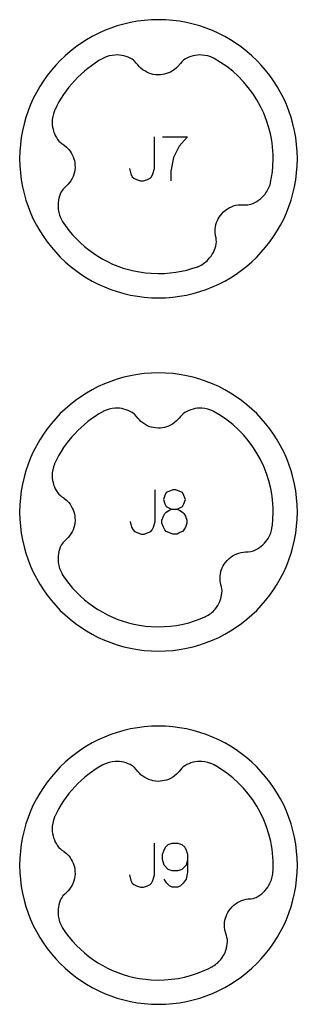
# Model space of a CAD drawing. Extents: x -132 to 820, y -1800 to -8.
# Drawn here: x 228 to 260, y -720 to -608 of the extents above; entities that cross this region are included whole.
import ezdxf

# ---------------------------------------------------------------- set-up
doc = ezdxf.new("R2010")
doc.units = 0
doc.layers.add('Capa por Defecto', color=1, linetype='CONTINUOUS')

msp = doc.modelspace()

# ---------------------------------------------------------------- linework, layer by layer
at = {"layer": 'Capa por Defecto'}
for points in [[(260, -624.25), (259.98, -623.44), (259.92, -622.64), (259.82, -621.85), (259.68, -621.08), (259.5, -620.31), (259.29, -619.57), (259.04, -618.83), (258.76, -618.12), (258.45, -617.42), (258.1, -616.74), (257.72, -616.08), (257.31, -615.44), (256.87, -614.83), (256.4, -614.23), (255.91, -613.66), (255.39, -613.11), (254.84, -612.59), (254.27, -612.1), (253.67, -611.63), (253.06, -611.19), (252.42, -610.78), (251.76, -610.4), (251.08, -610.05), (250.38, -609.74), (249.67, -609.46), (248.93, -609.21), (248.19, -609), (247.42, -608.82), (246.65, -608.68), (245.86, -608.58), (245.06, -608.52), (244.25, -608.5), (243.44, -608.52), (242.64, -608.58), (241.85, -608.68), (241.08, -608.82), (240.31, -609), (239.57, -609.21), (238.83, -609.46), (238.12, -609.74), (237.42, -610.05), (236.74, -610.4), (236.08, -610.78), (235.44, -611.19), (234.83, -611.63), (234.23, -612.1), (233.66, -612.59), (233.11, -613.11), (232.59, -613.66), (232.1, -614.23), (231.63, -614.83), (231.19, -615.44), (230.78, -616.08), (230.4, -616.74), (230.05, -617.42), (229.74, -618.12), (229.46, -618.83), (229.21, -619.57), (229, -620.31), (228.82, -621.08), (228.68, -621.85), (228.58, -622.64), (228.52, -623.44), (228.5, -624.25), (228.52, -625.06), (228.58, -625.86), (228.68, -626.65), (228.82, -627.42), (229, -628.19), (229.21, -628.93), (229.46, -629.67), (229.74, -630.38), (230.05, -631.08), (230.4, -631.76), (230.78, -632.42), (231.19, -633.06), (231.63, -633.67), (232.1, -634.27), (232.59, -634.84), (233.11, -635.39), (233.66, -635.91), (234.23, -636.4), (234.83, -636.87), (235.44, -637.31), (236.08, -637.72), (236.74, -638.1), (237.42, -638.45), (238.12, -638.76), (238.83, -639.04), (239.57, -639.29), (240.31, -639.5), (241.08, -639.68), (241.85, -639.82), (242.64, -639.92), (243.44, -639.98), (244.25, -640), (245.06, -639.98), (245.86, -639.92), (246.65, -639.82), (247.42, -639.68), (248.19, -639.5), (248.93, -639.29), (249.67, -639.04), (250.38, -638.76), (251.08, -638.45), (251.76, -638.1), (252.42, -637.72), (253.06, -637.31), (253.67, -636.87), (254.27, -636.4), (254.84, -635.91), (255.39, -635.39), (255.91, -634.84), (256.4, -634.27), (256.87, -633.67), (257.31, -633.06), (257.72, -632.42), (258.1, -631.76), (258.45, -631.08), (258.76, -630.38), (259.04, -629.67), (259.29, -628.93), (259.5, -628.19), (259.68, -627.42), (259.82, -626.65), (259.92, -625.86), (259.98, -625.06), (260, -624.25)], [(260, -664.25), (259.98, -663.44), (259.92, -662.64), (259.82, -661.85), (259.68, -661.08), (259.5, -660.31), (259.29, -659.57), (259.04, -658.83), (258.76, -658.12), (258.45, -657.42), (258.1, -656.74), (257.72, -656.08), (257.31, -655.44), (256.87, -654.83), (256.4, -654.23), (255.91, -653.66), (255.39, -653.11), (254.84, -652.59), (254.27, -652.1), (253.67, -651.63), (253.06, -651.19), (252.42, -650.78), (251.76, -650.4), (251.08, -650.05), (250.38, -649.74), (249.67, -649.46), (248.93, -649.21), (248.19, -649), (247.42, -648.82), (246.65, -648.68), (245.86, -648.58), (245.06, -648.52), (244.25, -648.5), (243.44, -648.52), (242.64, -648.58), (241.85, -648.68), (241.08, -648.82), (240.31, -649), (239.57, -649.21), (238.83, -649.46), (238.12, -649.74), (237.42, -650.05), (236.74, -650.4), (236.08, -650.78), (235.44, -651.19), (234.83, -651.63), (234.23, -652.1), (233.66, -652.59), (233.11, -653.11), (232.59, -653.66), (232.1, -654.23), (231.63, -654.83), (231.19, -655.44), (230.78, -656.08), (230.4, -656.74), (230.05, -657.42), (229.74, -658.12), (229.46, -658.83), (229.21, -659.57), (229, -660.31), (228.82, -661.08), (228.68, -661.85), (228.58, -662.64), (228.52, -663.44), (228.5, -664.25), (228.52, -665.06), (228.58, -665.86), (228.68, -666.65), (228.82, -667.42), (229, -668.19), (229.21, -668.93), (229.46, -669.67), (229.74, -670.38), (230.05, -671.08), (230.4, -671.76), (230.78, -672.42), (231.19, -673.06), (231.63, -673.67), (232.1, -674.27), (232.59, -674.84), (233.11, -675.39), (233.66, -675.91), (234.23, -676.4), (234.83, -676.87), (235.44, -677.31), (236.08, -677.72), (236.74, -678.1), (237.42, -678.45), (238.12, -678.76), (238.83, -679.04), (239.57, -679.29), (240.31, -679.5), (241.08, -679.68), (241.85, -679.82), (242.64, -679.92), (243.44, -679.98), (244.25, -680), (245.06, -679.98), (245.86, -679.92), (246.65, -679.82), (247.42, -679.68), (248.19, -679.5), (248.93, -679.29), (249.67, -679.04), (250.38, -678.76), (251.08, -678.45), (251.76, -678.1), (252.42, -677.72), (253.06, -677.31), (253.67, -676.87), (254.27, -676.4), (254.84, -675.91), (255.39, -675.39), (255.91, -674.84), (256.4, -674.27), (256.87, -673.67), (257.31, -673.06), (257.72, -672.42), (258.1, -671.76), (258.45, -671.08), (258.76, -670.38), (259.04, -669.67), (259.29, -668.93), (259.5, -668.19), (259.68, -667.42), (259.82, -666.65), (259.92, -665.86), (259.98, -665.06), (260, -664.25)], [(260, -704.25), (259.98, -703.44), (259.92, -702.64), (259.82, -701.85), (259.68, -701.08), (259.5, -700.31), (259.29, -699.57), (259.04, -698.83), (258.76, -698.12), (258.45, -697.42), (258.1, -696.74), (257.72, -696.08), (257.31, -695.44), (256.87, -694.83), (256.4, -694.23), (255.91, -693.66), (255.39, -693.11), (254.84, -692.59), (254.27, -692.1), (253.67, -691.63), (253.06, -691.19), (252.42, -690.78), (251.76, -690.4), (251.08, -690.05), (250.38, -689.74), (249.67, -689.46), (248.93, -689.21), (248.19, -689), (247.42, -688.82), (246.65, -688.68), (245.86, -688.58), (245.06, -688.52), (244.25, -688.5), (243.44, -688.52), (242.64, -688.58), (241.85, -688.68), (241.08, -688.82), (240.31, -689), (239.57, -689.21), (238.83, -689.46), (238.12, -689.74), (237.42, -690.05), (236.74, -690.4), (236.08, -690.78), (235.44, -691.19), (234.83, -691.63), (234.23, -692.1), (233.66, -692.59), (233.11, -693.11), (232.59, -693.66), (232.1, -694.23), (231.63, -694.83), (231.19, -695.44), (230.78, -696.08), (230.4, -696.74), (230.05, -697.42), (229.74, -698.12), (229.46, -698.83), (229.21, -699.57), (229, -700.31), (228.82, -701.08), (228.68, -701.85), (228.58, -702.64), (228.52, -703.44), (228.5, -704.25), (228.52, -705.06), (228.58, -705.86), (228.68, -706.65), (228.82, -707.42), (229, -708.19), (229.21, -708.93), (229.46, -709.67), (229.74, -710.38), (230.05, -711.08), (230.4, -711.76), (230.78, -712.42), (231.19, -713.06), (231.63, -713.67), (232.1, -714.27), (232.59, -714.84), (233.11, -715.39), (233.66, -715.91), (234.23, -716.4), (234.83, -716.87), (235.44, -717.31), (236.08, -717.72), (236.74, -718.1), (237.42, -718.45), (238.12, -718.76), (238.83, -719.04), (239.57, -719.29), (240.31, -719.5), (241.08, -719.68), (241.85, -719.82), (242.64, -719.92), (243.44, -719.98), (244.25, -720), (245.06, -719.98), (245.86, -719.92), (246.65, -719.82), (247.42, -719.68), (248.19, -719.5), (248.93, -719.29), (249.67, -719.04), (250.38, -718.76), (251.08, -718.45), (251.76, -718.1), (252.42, -717.72), (253.06, -717.31), (253.67, -716.87), (254.27, -716.4), (254.84, -715.91), (255.39, -715.39), (255.91, -714.84), (256.4, -714.27), (256.87, -713.67), (257.31, -713.06), (257.72, -712.42), (258.1, -711.76), (258.45, -711.08), (258.76, -710.38), (259.04, -709.67), (259.29, -708.93), (259.5, -708.19), (259.68, -707.42), (259.82, -706.65), (259.92, -705.86), (259.98, -705.06), (260, -704.25)]]:
    msp.add_lwpolyline(points, close=True, dxfattribs=at)
for points in [[(248.7, -636.47, 0.005371), (248.77, -636.44, 0.100155), (249.88, -635.67, 0.149246), (250.8, -633.89), (250.82, -633.66), (250.81, -633.43), (250.78, -633.21), (250.73, -632.98), (250.72, -632.94), (250.69, -632.57), (250.69, -632.19), (250.73, -631.95), (250.77, -631.71), (250.84, -631.48), (250.93, -631.25), (251.03, -631.05), (251.14, -630.85), (251.27, -630.66), (251.42, -630.48), (251.63, -630.26), (251.86, -630.06), (252.07, -629.92), (252.28, -629.8), (252.52, -629.68), (252.77, -629.59), (253.03, -629.52), (253.29, -629.48), (253.54, -629.45), (253.79, -629.45), (254.08, -629.46), (254.37, -629.46), (254.54, -629.43), (254.71, -629.39, 0.149246), (256.34, -628.24, 0.100155), (256.95, -627.02, 0.005371), (256.97, -626.94), (257.08, -626.34), (257.17, -625.74), (257.22, -625.08), (257.25, -624.25), (257.24, -623.79), (257.22, -623.34), (257.18, -622.89), (257.13, -622.45), (257.06, -622.01), (256.98, -621.58), (256.77, -620.73), (256.5, -619.9), (256.19, -619.1), (255.82, -618.32), (255.41, -617.57), (254.94, -616.86), (254.44, -616.17), (253.89, -615.53), (253.3, -614.91), (252.67, -614.34), (252, -613.81), (251.3, -613.33), (250.57, -612.89, 0.005371), (250.49, -612.85, 0.100155), (249.17, -612.5, 0.149246), (247.23, -612.98), (247.05, -613.12), (246.88, -613.27), (246.73, -613.45), (246.58, -613.63), (246.56, -613.67), (246.3, -613.94), (246.02, -614.17), (245.82, -614.31), (245.6, -614.43), (245.38, -614.53), (245.15, -614.61), (244.93, -614.67), (244.71, -614.71), (244.48, -614.74), (244.25, -614.75), (243.94, -614.73), (243.64, -614.69), (243.4, -614.63), (243.17, -614.55), (242.92, -614.44), (242.69, -614.31), (242.47, -614.16), (242.26, -614), (242.08, -613.82), (241.91, -613.63), (241.73, -613.41), (241.54, -613.19), (241.41, -613.08), (241.27, -612.98, 0.149246), (239.33, -612.5, 0.100155), (238.01, -612.85, 0.005371), (237.93, -612.89), (237.49, -613.14), (237.06, -613.42), (236.65, -613.71), (236.24, -614.01), (235.85, -614.33), (235.47, -614.67), (235.1, -615.01), (234.75, -615.38), (234.41, -615.75), (234.09, -616.14), (233.78, -616.54), (233.49, -616.96), (233.21, -617.39), (232.95, -617.82), (232.7, -618.27), (232.48, -618.73, 0.005371), (232.44, -618.82, 0.100155), (232.19, -620.16, 0.149246), (232.8, -622.06), (232.95, -622.24), (233.12, -622.39), (233.3, -622.53), (233.5, -622.66), (233.53, -622.69), (233.82, -622.92), (234.08, -623.19), (234.22, -623.38), (234.36, -623.59), (234.47, -623.8), (234.57, -624.02), (234.65, -624.24), (234.71, -624.45), (234.75, -624.68), (234.77, -624.91), (234.78, -625.22), (234.75, -625.52), (234.71, -625.77), (234.65, -626.01), (234.56, -626.26), (234.45, -626.5), (234.31, -626.73), (234.16, -626.95), (234, -627.14), (233.82, -627.32), (233.61, -627.52), (233.41, -627.73), (233.31, -627.86), (233.22, -628.01, 0.149246), (232.88, -629.98, 0.100155), (233.31, -631.27, 0.005371), (233.34, -631.32), (233.7, -631.85), (234.09, -632.36), (234.51, -632.86), (234.95, -633.33), (235.4, -633.77), (235.87, -634.18), (236.35, -634.58), (236.86, -634.95), (237.38, -635.29), (237.92, -635.61), (238.48, -635.9), (239.04, -636.17), (239.64, -636.41), (240.24, -636.62), (240.85, -636.8), (241.47, -636.95), (242.11, -637.07), (242.76, -637.17), (243.42, -637.22), (244.25, -637.25), (244.92, -637.23), (245.58, -637.18), (246.23, -637.1), (246.87, -636.99), (247.45, -636.85), (248.03, -636.69), (248.67, -636.48), (248.7, -636.47)], [(249.54, -676.13, 0.005371), (249.6, -676.1, 0.100155), (250.67, -675.25, 0.149246), (251.45, -673.41), (251.46, -673.18), (251.43, -672.95), (251.39, -672.73), (251.32, -672.5), (251.31, -672.46), (251.25, -672.1), (251.23, -671.73), (251.25, -671.48), (251.28, -671.24), (251.33, -671), (251.4, -670.77), (251.49, -670.56), (251.59, -670.36), (251.7, -670.16), (251.84, -669.97), (252.03, -669.73), (252.25, -669.52), (252.44, -669.36), (252.65, -669.22), (252.88, -669.09), (253.13, -668.98), (253.38, -668.9), (253.64, -668.83), (253.88, -668.79), (254.13, -668.77), (254.42, -668.76), (254.71, -668.74), (254.88, -668.7), (255.04, -668.65, 0.149246), (256.59, -667.39, 0.100155), (257.11, -666.13, 0.005371), (257.12, -666.07), (257.17, -665.74), (257.22, -665.08), (257.25, -664.25), (257.24, -663.79), (257.22, -663.34), (257.18, -662.89), (257.13, -662.45), (257.06, -662.01), (256.98, -661.58), (256.77, -660.73), (256.5, -659.9), (256.19, -659.1), (255.82, -658.32), (255.41, -657.57), (254.94, -656.86), (254.44, -656.17), (253.89, -655.53), (253.3, -654.91), (252.67, -654.34), (252, -653.81), (251.3, -653.33), (250.57, -652.89, 0.005371), (250.49, -652.85, 0.100155), (249.17, -652.5, 0.149246), (247.23, -652.98), (247.05, -653.12), (246.88, -653.27), (246.73, -653.45), (246.58, -653.63), (246.56, -653.67), (246.3, -653.94), (246.02, -654.17), (245.82, -654.31), (245.6, -654.43), (245.38, -654.53), (245.15, -654.61), (244.93, -654.67), (244.71, -654.71), (244.48, -654.74), (244.25, -654.75), (243.94, -654.73), (243.64, -654.69), (243.4, -654.63), (243.17, -654.55), (242.92, -654.44), (242.69, -654.31), (242.47, -654.16), (242.26, -654), (242.08, -653.82), (241.91, -653.63), (241.73, -653.41), (241.54, -653.19), (241.41, -653.08), (241.27, -652.98, 0.149246), (239.33, -652.5, 0.100155), (238.01, -652.85, 0.005371), (237.93, -652.89), (237.49, -653.14), (237.06, -653.42), (236.65, -653.71), (236.24, -654.01), (235.85, -654.33), (235.47, -654.67), (235.1, -655.01), (234.75, -655.38), (234.41, -655.75), (234.09, -656.14), (233.78, -656.54), (233.49, -656.96), (233.21, -657.39), (232.95, -657.82), (232.7, -658.27), (232.48, -658.73, 0.005371), (232.44, -658.82, 0.100155), (232.19, -660.16, 0.149246), (232.8, -662.06), (232.95, -662.24), (233.12, -662.39), (233.3, -662.53), (233.5, -662.66), (233.53, -662.69), (233.82, -662.92), (234.08, -663.19), (234.22, -663.38), (234.36, -663.59), (234.47, -663.8), (234.57, -664.02), (234.65, -664.24), (234.71, -664.45), (234.75, -664.68), (234.77, -664.91), (234.78, -665.22), (234.75, -665.52), (234.71, -665.77), (234.65, -666.01), (234.56, -666.26), (234.45, -666.5), (234.31, -666.73), (234.16, -666.95), (234, -667.14), (233.82, -667.32), (233.61, -667.52), (233.41, -667.73), (233.31, -667.86), (233.22, -668.01, 0.149246), (232.88, -669.98, 0.100155), (233.31, -671.27, 0.005371), (233.34, -671.32), (233.7, -671.85), (234.09, -672.36), (234.51, -672.86), (234.95, -673.33), (235.4, -673.77), (235.87, -674.18), (236.35, -674.58), (236.86, -674.95), (237.38, -675.29), (237.92, -675.61), (238.48, -675.9), (239.04, -676.17), (239.64, -676.41), (240.24, -676.62), (240.85, -676.8), (241.47, -676.95), (242.11, -677.07), (242.76, -677.17), (243.42, -677.22), (244.25, -677.25), (244.92, -677.23), (245.58, -677.18), (246.31, -677.09), (247.03, -676.95), (247.69, -676.79), (248.34, -676.59), (248.97, -676.36), (249.52, -676.14), (249.54, -676.13)], [(250.35, -715.73), (250.37, -715.72), (250.37, -715.72, 0.003736), (250.42, -715.69, 0.100155), (251.42, -714.78, 0.149246), (252.07, -712.89), (252.06, -712.66), (252.02, -712.43), (251.96, -712.21), (251.88, -711.99), (251.87, -711.95), (251.78, -711.59), (251.74, -711.22), (251.73, -710.98), (251.75, -710.73), (251.79, -710.49), (251.84, -710.26), (251.91, -710.04), (251.99, -709.83), (252.1, -709.62), (252.22, -709.42), (252.4, -709.18), (252.6, -708.95), (252.78, -708.78), (252.98, -708.63), (253.2, -708.48), (253.43, -708.35), (253.68, -708.25), (253.93, -708.17), (254.18, -708.11), (254.43, -708.07), (254.71, -708.04), (255, -708), (255.16, -707.95), (255.32, -707.89, 0.149246), (256.78, -706.52, 0.100155), (257.21, -705.23, 0.005371), (257.22, -705.18), (257.22, -705.17), (257.24, -704.71), (257.25, -704.25), (257.24, -703.79), (257.22, -703.34), (257.18, -702.89), (257.13, -702.45), (257.06, -702.01), (256.98, -701.58), (256.77, -700.73), (256.5, -699.9), (256.19, -699.1), (255.82, -698.32), (255.41, -697.57), (254.94, -696.86), (254.44, -696.17), (253.89, -695.53), (253.3, -694.91), (252.67, -694.34), (252, -693.81), (251.3, -693.33), (250.57, -692.89, 0.005371), (250.49, -692.85, 0.100155), (249.17, -692.5, 0.149246), (247.23, -692.98), (247.05, -693.12), (246.88, -693.27), (246.73, -693.45), (246.58, -693.63), (246.56, -693.67), (246.3, -693.94), (246.02, -694.17), (245.82, -694.31), (245.6, -694.43), (245.38, -694.53), (245.15, -694.61), (244.93, -694.67), (244.71, -694.71), (244.48, -694.74), (244.25, -694.75), (243.94, -694.73), (243.64, -694.69), (243.4, -694.63), (243.17, -694.55), (242.92, -694.44), (242.69, -694.31), (242.47, -694.16), (242.26, -694), (242.08, -693.82), (241.91, -693.63), (241.73, -693.41), (241.54, -693.19), (241.41, -693.08), (241.27, -692.98, 0.149246), (239.33, -692.5, 0.100155), (238.01, -692.85, 0.005371), (237.93, -692.89), (237.49, -693.14), (237.06, -693.42), (236.65, -693.71), (236.24, -694.01), (235.85, -694.33), (235.47, -694.67), (235.1, -695.01), (234.75, -695.38), (234.41, -695.75), (234.09, -696.14), (233.78, -696.54), (233.49, -696.96), (233.21, -697.39), (232.95, -697.82), (232.7, -698.27), (232.48, -698.73, 0.005371), (232.44, -698.82, 0.100155), (232.19, -700.16, 0.149246), (232.8, -702.06), (232.95, -702.24), (233.12, -702.39), (233.3, -702.53), (233.5, -702.66), (233.53, -702.69), (233.82, -702.92), (234.08, -703.19), (234.22, -703.38), (234.36, -703.59), (234.47, -703.8), (234.57, -704.02), (234.65, -704.24), (234.71, -704.45), (234.75, -704.68), (234.77, -704.91), (234.78, -705.22), (234.75, -705.52), (234.71, -705.77), (234.65, -706.01), (234.56, -706.26), (234.45, -706.5), (234.31, -706.73), (234.16, -706.95), (234, -707.14), (233.82, -707.32), (233.61, -707.52), (233.41, -707.73), (233.31, -707.86), (233.22, -708.01, 0.149246), (232.88, -709.98, 0.100155), (233.31, -711.27, 0.005371), (233.34, -711.32), (233.7, -711.85), (234.09, -712.36), (234.51, -712.86), (234.95, -713.33), (235.4, -713.77), (235.87, -714.18), (236.35, -714.58), (236.86, -714.95), (237.38, -715.29), (237.92, -715.61), (238.48, -715.9), (239.04, -716.17), (239.64, -716.41), (240.24, -716.62), (240.85, -716.8), (241.47, -716.95), (242.11, -717.07), (242.76, -717.17), (243.42, -717.22), (244.25, -717.25), (244.92, -717.23), (245.74, -717.17), (246.47, -717.06), (247.19, -716.92), (247.88, -716.74), (248.56, -716.52), (249.23, -716.26), (249.89, -715.97), (250.29, -715.77), (250.34, -715.74), (250.35, -715.73)]]:
    msp.add_lwpolyline(points, format="xyb", close=True, dxfattribs=at)
for points in [[(240.97, -625.34), (241.12, -625.97), (241.28, -626.28), (241.44, -626.44), (241.75, -626.59), (242.22, -626.75), (242.53, -626.75), (243, -626.59), (243.31, -626.44), (243.47, -626.28), (243.62, -625.97), (243.78, -625.34), (243.78, -621.75)], [(244.72, -621.75), (247.53, -621.75), (246.59, -622.84), (245.97, -624.09), (245.66, -625.66), (245.66, -626.75)], [(241.05, -665.34), (241.2, -665.97), (241.36, -666.28), (241.52, -666.44), (241.83, -666.59), (242.3, -666.75), (242.61, -666.75), (243.08, -666.59), (243.39, -666.44), (243.55, -666.28), (243.7, -665.97), (243.86, -665.34), (243.86, -661.75)], [(244.64, -665.5), (244.64, -665.19), (244.8, -664.72), (244.95, -664.41), (245.11, -664.25), (245.42, -664.09), (245.73, -663.94), (246.36, -663.94), (246.67, -663.78), (246.98, -663.62), (247.14, -663.31), (247.3, -662.84), (247.14, -662.38), (246.98, -662.06), (246.67, -661.91), (246.2, -661.75), (245.89, -661.75), (245.42, -661.91), (245.11, -662.06), (244.95, -662.38), (244.8, -662.84), (244.95, -663.31), (245.11, -663.62), (245.42, -663.78), (245.73, -663.94)], [(246.36, -663.94), (246.67, -664.09), (246.98, -664.25), (247.14, -664.41), (247.3, -664.72), (247.45, -665.19), (247.45, -665.5), (247.3, -665.97), (247.14, -666.28), (246.98, -666.44), (246.67, -666.59), (246.36, -666.75), (245.89, -666.75), (245.42, -666.59), (245.11, -666.44), (244.95, -666.28), (244.8, -665.97), (244.64, -665.5)], [(240.97, -705.34), (241.12, -705.97), (241.28, -706.28), (241.44, -706.44), (241.75, -706.59), (242.22, -706.75), (242.53, -706.75), (243, -706.59), (243.31, -706.44), (243.47, -706.28), (243.62, -705.97), (243.78, -705.34), (243.78, -701.75)], [(247.53, -703.62), (247.38, -704.25), (246.91, -704.72), (246.44, -704.88), (245.81, -704.88), (245.34, -704.72), (244.88, -704.25), (244.72, -703.62), (244.72, -703), (244.88, -702.53), (245.03, -702.22), (245.34, -701.91), (245.81, -701.75), (246.44, -701.75), (246.91, -701.91), (247.22, -702.22), (247.38, -702.53), (247.53, -703), (247.53, -705.03), (247.38, -705.81), (247.06, -706.28), (246.75, -706.59), (246.44, -706.75), (245.81, -706.75), (245.5, -706.59), (245.19, -706.28), (244.88, -705.81)]]:
    msp.add_lwpolyline(points, dxfattribs=at)

doc.saveas('drawing.dxf')
